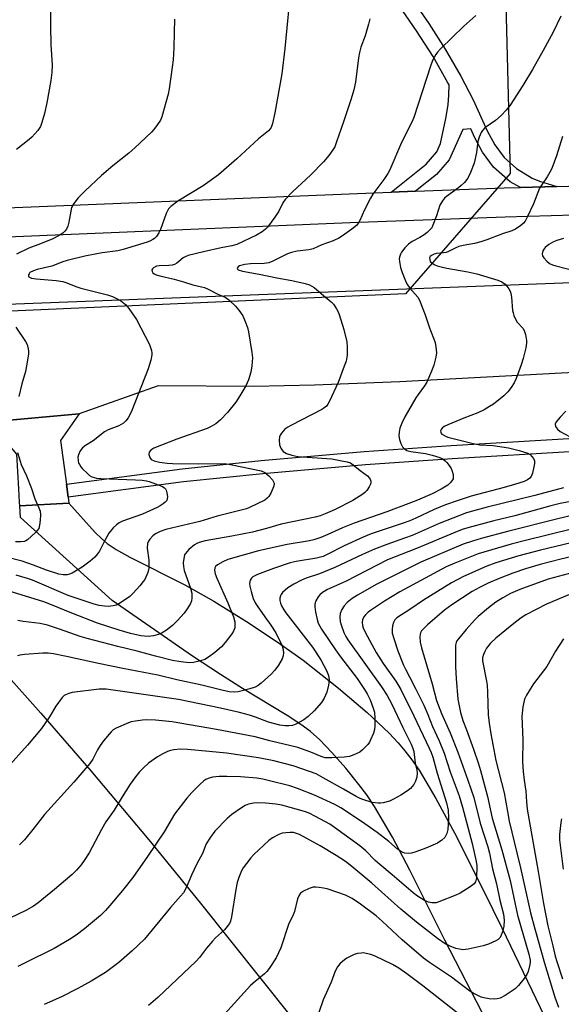
# Model space of a CAD drawing. Units: inches. Extents: x 1225770 to 1231770, y 561454 to 565454.
# Drawn here: x 1228315 to 1228489, y 563452 to 563768 of the extents above; entities that cross this region are included whole.
import ezdxf

# ---------------------------------------------------------------- set-up
doc = ezdxf.new("R2010")
doc.units = ezdxf.units.IN
doc.header["$MEASUREMENT"] = 0
for name, color, linetype in [('NTRL-Farm Land', 3, 'Continuous'), ('NTRL-Trees', 3, 'Continuous'), ('TRANS-Driveway', 251, 'Continuous'), ('TRANS-Non Street Sidewalk', 7, 'Continuous'), ('TRANS-Road', 130, 'Continuous'), ('TRANS-Street Sidewalk', 7, 'Continuous'), ('Undefined', 1, 'Continuous')]:
    doc.layers.add(name, color=color, linetype=linetype)

msp = doc.modelspace()

# ---------------------------------------------------------------- linework, layer by layer
at = {"layer": 'NTRL-Farm Land'}
msp.add_lwpolyline([(1228159.97, 563551.68), (1228178.93, 563568.89), (1228183.75, 563573.03), (1228188.26, 563576.64), (1228193.38, 563580.35), (1228197.78, 563583.08), (1228201.78, 563585.1), (1228205.65, 563586.52), (1228213.81, 563588.44), (1228280.26, 563589), (1228284.98, 563583.29), (1228302.92, 563565.24), (1228310.25, 563557.65), (1228321.5, 563545.11), (1228337.47, 563526.57), (1228356.09, 563504.4), (1228372.63, 563484.22), (1228411.54, 563435.36), (1228424, 563420.62), (1228463.76, 563375.35), (1228482.77, 563353.06), (1228491.85, 563341.92)], dxfattribs=at)
at = {"layer": 'NTRL-Trees'}
msp.add_lwpolyline([(1228438.57, 563679.69), (1228114.11, 563665.44), (1228045.36, 563686.4), (1228022.73, 563724.96), (1228027.76, 563780.3), (1228116.63, 563924.5), (1228171.12, 564031.82), (1228218.07, 564028.46), (1228306.94, 563990.73), (1228337.97, 563896), (1228374.86, 563865.81), (1228436.9, 563845.69), (1228470.43, 563785.33), (1228472.11, 563718.25)], close=True, dxfattribs=at)
at = {"layer": 'TRANS-Driveway'}
msp.add_lwpolyline([(1228329.68, 563618.58), (1228330.24, 563614.38), (1228330.49, 563612.52), (1228314.72, 563611.59), (1228314.65, 563612.81), (1228314.4, 563617.05), (1228313.74, 563628.25), (1228305.57, 563637.83), (1228305.38, 563638.6), (1228333.75, 563641.15), (1228327.82, 563632.61)], close=True, dxfattribs=at)
msp.add_lwpolyline([(1228471.58, 563432.65), (1228451.15, 563472.22), (1228439.94, 563494.67), (1228434.36, 563505.28), (1228428.61, 563515.07), (1228426.09, 563518.86), (1228423.6, 563522.22), (1228419.33, 563527.44), (1228414.87, 563532.49), (1228410.99, 563536.51), (1228408, 563539.2), (1228404.94, 563541.46), (1228400.59, 563544.32), (1228386.21, 563552.96), (1228379.09, 563557.46), (1228370.19, 563563.36), (1228344.37, 563581.2), (1228314.93, 563607.91), (1228314.72, 563611.59), (1228330.49, 563612.52), (1228338.93, 563603.09), (1228340.93, 563601.09), (1228342.76, 563599.53), (1228345.66, 563597.61), (1228350.06, 563595.15), (1228367.67, 563586.26), (1228376.97, 563580.98), (1228387.48, 563574.51), (1228397.7, 563567.77), (1228405.68, 563562.04), (1228417.03, 563553.08), (1228426.18, 563545.31), (1228433.26, 563538.62), (1228436.14, 563535.58), (1228438.34, 563532.96), (1228440.58, 563530.09), (1228442.88, 563526.75), (1228448.32, 563517.72), (1228454.24, 563506.68), (1228463.66, 563487.92), (1228469.49, 563476.11), (1228490.03, 563433.48)], dxfattribs=at)
at = {"layer": 'TRANS-Non Street Sidewalk'}
msp.add_lwpolyline([(1228439.15, 563776.43), (1228446.02, 563766.44), (1228451.27, 563758.2), (1228456.24, 563749.49), (1228460.21, 563741.95), (1228464.77, 563731.98), (1228467.2, 563727.53), (1228470.23, 563723.39), (1228474.21, 563719.91), (1228479.2, 563716.75), (1228481.59, 563715.79), (1228487.09, 563714.14), (1228475.49, 563713.8), (1228472.18, 563715.63), (1228466.76, 563720.38), (1228463.29, 563725.18), (1228460.82, 563729.71), (1228459.47, 563732.65), (1228456.94, 563732.47), (1228452.5, 563722.73), (1228448.43, 563717.93), (1228441.74, 563712.61), (1228433.98, 563712.32), (1228445.19, 563721.27), (1228448.57, 563725.23), (1228449.81, 563727.96), (1228451.48, 563735.98), (1228452.22, 563740.34), (1228452.45, 563743.45), (1228452.53, 563746.74), (1228452.17, 563747.42), (1228447.38, 563755.84), (1228442.11, 563764.09), (1228435.46, 563773.75)], dxfattribs=at)
at = {"layer": 'TRANS-Road'}
for points in [[(1228159.13, 563687.41, 0), (1228162.83, 563683.85, 0), (1228166.17, 563680.95, 0), (1228169.78, 563678.29, 0), (1228174.58, 563675.28, 0), (1228179.53, 563672.55, 0), (1228183.58, 563670.7, 0), (1228189.44, 563668.98, 0), (1228190.41, 563668.79, 0), (1228195.27, 563667.86, 0), (1228196.6, 563667.6, 0), (1228200.43, 563667.3, 0), (1228205.16, 563667.3, 0), (1228221.17, 563668.25, 0), (1228282.68, 563671.02, 0), (1228293.91, 563675.74, 0), (1228519.68, 563684.35, 0), (1228865.24, 563691.02, 0)], [(1228574.45, 563658.82, 0), (1228436.7, 563651.45, 0), (1228409.33, 563650.33, 0), (1228389.87, 563649.91, 0), (1228359.18, 563650.09, 0), (1228333.75, 563641.15, 0), (1228305.38, 563638.6, 0), (1228289.52, 563637.17, 0), (1228284.58, 563638.4, 0), (1228280.07, 563638.59, 0), (1228218.02, 563632.44, 0), (1228207.28, 563630.71, 0), (1228200.52, 563629.39, 0), (1228195.79, 563628.12, 0), (1228191.63, 563626.78, 0), (1228189.95, 563626.24, 0), (1228184.13, 563624.11, 0), (1228179.46, 563622.16, 0), (1228173.8, 563619.1, 0), (1228166.62, 563614.33, 0), (1228158.55, 563608.25, 0)]]:
    msp.add_polyline3d(points, dxfattribs=at)
at = {"layer": 'TRANS-Street Sidewalk'}
for points in [[(1228307.72, 563707.2), (1228420.43, 563711.82), (1228433.98, 563712.32), (1228441.74, 563712.61), (1228470.21, 563713.65), (1228475.49, 563713.8), (1228487.09, 563714.14), (1228551.49, 563715.99)], [(1228551.76, 563706.59), (1228470.53, 563704.25), (1228420.76, 563702.42), (1228308.1, 563697.8)]]:
    msp.add_lwpolyline(points, dxfattribs=at)
msp.add_lwpolyline([(1228330.24, 563614.38), (1228329.68, 563618.58), (1228366.79, 563623.51), (1228392.22, 563626.13), (1228425.31, 563629.03), (1228453.24, 563630.98), (1228492.73, 563633.3), (1228530.9, 563635.12), (1228590.65, 563637.57), (1228699.15, 563641.39), (1228699.3, 563637.15), (1228590.82, 563633.33), (1228531.11, 563630.88), (1228492.96, 563629.06), (1228453.53, 563626.74), (1228425.65, 563624.8), (1228392.77, 563621.91), (1228367.24, 563619.3)], close=True, dxfattribs=at)
at = {"layer": 'Undefined'}
for points, elevation in [([(1228401.88, 563779.45), (1228399.79, 563758.4), (1228398.84, 563750.32), (1228396.62, 563737.76), (1228395.88, 563734.4), (1228395.39, 563733.09), (1228395.07, 563732.63), (1228394.5, 563732.04), (1228391.32, 563729.42), (1228384.38, 563723.05), (1228378.51, 563717.82), (1228373.63, 563714.34), (1228365.4, 563709.46), (1228363.19, 563707.74), (1228362.46, 563706.93), (1228361.66, 563705.46), (1228359.83, 563700.27), (1228359.39, 563699.21), (1228358.56, 563698.05), (1228357.94, 563697.46), (1228357.46, 563697.13), (1228356.43, 563696.57), (1228355.61, 563696.25), (1228347.94, 563693.87), (1228346.19, 563693.51), (1228341.17, 563692.82), (1228338.88, 563692.4), (1228335.58, 563691.72), (1228329.92, 563690.35), (1228328.53, 563689.91), (1228324.96, 563688.56), (1228320.28, 563687.43), (1228319.16, 563687.08), (1228317.99, 563686.49), (1228317.68, 563686.14), (1228317.52, 563685.74), (1228317.54, 563685.36), (1228317.64, 563685.18), (1228318, 563684.9), (1228318.49, 563684.72), (1228319.93, 563684.52), (1228326.35, 563683.96), (1228328.54, 563683.63), (1228329.85, 563683.24), (1228332.72, 563682.04), (1228334.29, 563681.52), (1228336.89, 563680.8), (1228342.84, 563679.38), (1228344.46, 563678.86), (1228346.99, 563677.54), (1228348.6, 563676.28), (1228349.74, 563674.96), (1228352.21, 563671.38), (1228356.37, 563663.44), (1228356.95, 563661.51), (1228357.08, 563660.67), (1228357.08, 563660.11), (1228356.75, 563658.43), (1228355.95, 563655.65), (1228350.67, 563642.17), (1228350.06, 563640.84), (1228349.48, 563639.84), (1228348.78, 563638.95), (1228347.96, 563638.18), (1228346.49, 563637.32), (1228343.07, 563636.01), (1228341.93, 563635.42), (1228338.22, 563632.53), (1228335.81, 563630.94), (1228334.88, 563630.22), (1228334.1, 563629.26), (1228333.51, 563628.03), (1228333.33, 563627.25), (1228333.4, 563626.16), (1228333.61, 563625.36), (1228333.83, 563624.86), (1228334.31, 563624.17), (1228334.87, 563623.54), (1228336.29, 563622.12), (1228337.14, 563621.38), (1228337.82, 563620.97), (1228338.55, 563620.7), (1228339.35, 563620.55), (1228340.72, 563620.43), (1228351.86, 563619.98), (1228354, 563619.81), (1228355.39, 563619.6), (1228356.22, 563619.38), (1228360.27, 563617.97), (1228361.13, 563617.44), (1228361.46, 563617.08), (1228361.71, 563616.6), (1228361.94, 563615.78), (1228362.1, 563614.65), (1228362.06, 563613.84), (1228361.87, 563613.37), (1228361.35, 563612.76), (1228360.69, 563612.22), (1228359.73, 563611.57), (1228358.76, 563611.06), (1228354.07, 563608.96), (1228347.67, 563606.68), (1228346.66, 563606.18), (1228345.71, 563605.56), (1228344.71, 563604.61), (1228343.32, 563602.87), (1228341.98, 563600.54), (1228340.29, 563597.05), (1228339.69, 563596.19), (1228338.78, 563595.16), (1228337.31, 563593.84), (1228334.69, 563591.95), (1228331.48, 563590.03), (1228330.71, 563589.66), (1228329.94, 563589.43), (1228328.62, 563589.42), (1228327.23, 563589.72), (1228323.33, 563591), (1228319.07, 563592.59), (1228315.44, 563593.81), (1228304.02, 563596.73)], 600), ([(1228324.61, 563773.64), (1228324.59, 563765.69), (1228324.67, 563759.61), (1228325.06, 563753.16), (1228325.05, 563750.7), (1228324.69, 563748.11), (1228323.38, 563740.93), (1228322.61, 563737.51), (1228321.83, 563734.69), (1228321.32, 563733.34), (1228320.49, 563732.15), (1228318.54, 563729.95), (1228317.68, 563729.18), (1228313.63, 563725.96)], 604), ([(1228461.11, 563768.99), (1228457.25, 563765.64), (1228449.73, 563758.29), (1228448.75, 563757.22), (1228448.26, 563756.53), (1228447.23, 563754.54), (1228446.53, 563752.77), (1228441.17, 563736.25), (1228440.52, 563734.81), (1228437.25, 563728.26), (1228433.45, 563719.51), (1228432.81, 563718.29), (1228431.6, 563716.4), (1228428.08, 563711.62), (1228427.26, 563710.38), (1228425.38, 563706.65), (1228423.92, 563703.19), (1228423.49, 563702.49), (1228422.79, 563701.65), (1228421.31, 563700.4), (1228418.33, 563698.29), (1228417.12, 563697.54), (1228415.26, 563696.7), (1228411.64, 563695.36), (1228408.9, 563694.13), (1228407.55, 563693.77), (1228403.75, 563693.4), (1228401.93, 563692.99), (1228400.62, 563692.47), (1228395.97, 563690.15), (1228394.62, 563689.66), (1228393.19, 563689.44), (1228388.79, 563689.31), (1228387, 563689.1), (1228385.29, 563688.63), (1228384.86, 563688.36), (1228384.51, 563687.87), (1228384.58, 563687.59), (1228384.86, 563687.38), (1228386.18, 563686.96), (1228391.52, 563686), (1228397.2, 563684.82), (1228401.99, 563683.92), (1228406.31, 563682.94), (1228407.71, 563682.51), (1228408.5, 563682.14), (1228409.16, 563681.69), (1228412.19, 563679.09), (1228414.62, 563677.15), (1228415.39, 563676.33), (1228416.36, 563674.88), (1228416.77, 563674.12), (1228417.2, 563673.02), (1228418.73, 563668.22), (1228419.67, 563664.27), (1228419.85, 563662.56), (1228419.78, 563659.97), (1228419.43, 563658.09), (1228418.89, 563656.44), (1228416.92, 563651.24), (1228414.07, 563645.03), (1228413.64, 563644.26), (1228413.13, 563643.64), (1228412.34, 563642.96), (1228411.62, 563642.5), (1228401.94, 563637.54), (1228400.73, 563636.84), (1228399.81, 563636.18), (1228398.71, 563634.97), (1228398.27, 563634.29), (1228398.06, 563633.82), (1228397.95, 563632.68), (1228398.11, 563631.19), (1228398.46, 563630.11), (1228398.91, 563629.44), (1228399.29, 563629.07), (1228400.36, 563628.46), (1228402.05, 563627.9), (1228403.92, 563627.51), (1228405.32, 563627.34), (1228414.88, 563626.72), (1228418.11, 563626.04), (1228419.85, 563625.78), (1228420.85, 563625.44), (1228421.78, 563624.8), (1228424.03, 563622.94), (1228426.3, 563621.21), (1228426.9, 563620.65), (1228427.2, 563620.23), (1228427.44, 563619.54), (1228427.36, 563618.79), (1228426.89, 563617.76), (1228426.1, 563616.53), (1228425.52, 563615.9), (1228424.84, 563615.37), (1228421.65, 563613.38), (1228415.72, 563610.35), (1228412.71, 563609.01), (1228411.09, 563608.38), (1228409.5, 563607.98), (1228398.58, 563605.78), (1228393.95, 563604.33), (1228389.42, 563603.18), (1228382.81, 563601.92), (1228374.18, 563600.4), (1228372.29, 563599.85), (1228371.52, 563599.52), (1228370.79, 563599.1), (1228369.03, 563597.61), (1228367.89, 563596.37), (1228367.63, 563595.88), (1228367.47, 563595.33), (1228367.2, 563593.28), (1228367.22, 563592.14), (1228367.47, 563590.88), (1228369.46, 563585.14), (1228369.9, 563583.58), (1228369.99, 563582.8), (1228369.96, 563581.98), (1228369.79, 563581.14), (1228369.49, 563580.32), (1228368.48, 563578.55), (1228367.48, 563577.13), (1228365.33, 563574.79), (1228363.71, 563573.16), (1228361.85, 563571.73), (1228360.43, 563570.81), (1228359.26, 563570.32), (1228357.61, 563569.89), (1228356.77, 563569.74), (1228355.91, 563569.7), (1228353.62, 563569.93), (1228350.25, 563570.69), (1228346.57, 563571.71), (1228339.65, 563574), (1228331.37, 563577.16), (1228324.89, 563579.89), (1228322.43, 563580.78), (1228310.98, 563584.29)], 596), ([(1228427.06, 563767.92), (1228426.66, 563766.21), (1228425.57, 563762.53), (1228424.24, 563758.83), (1228423.77, 563757.19), (1228423.47, 563755.47), (1228422.5, 563747.58), (1228421.99, 563745.18), (1228421.1, 563742.23), (1228418.62, 563734.85), (1228416.43, 563728.41), (1228415.8, 563726.88), (1228415.23, 563725.92), (1228413.88, 563724.03), (1228412.23, 563722.01), (1228408.15, 563717.9), (1228402.28, 563712.4), (1228399.88, 563709.99), (1228399.14, 563708.83), (1228397.9, 563706.22), (1228396.61, 563704.31), (1228394.23, 563701.05), (1228393.63, 563700.43), (1228392.47, 563699.56), (1228390.72, 563698.55), (1228384.35, 563695.56), (1228382.83, 563695.13), (1228379.37, 563694.47), (1228373.65, 563693.2), (1228368.81, 563691.95), (1228367.76, 563691.58), (1228367.12, 563691.22), (1228365.1, 563689.53), (1228364.42, 563689.14), (1228363.66, 563688.91), (1228362.58, 563688.73), (1228359.44, 563688.63), (1228358.61, 563688.51), (1228357.63, 563688.07), (1228357.28, 563687.75), (1228357.13, 563687.38), (1228357.23, 563686.79), (1228357.45, 563686.42), (1228357.81, 563686.12), (1228358.51, 563685.77), (1228359.64, 563685.45), (1228364.23, 563684.43), (1228367.26, 563683.55), (1228370.28, 563682.52), (1228373.05, 563681.95), (1228374.02, 563681.68), (1228375.17, 563681.19), (1228378.31, 563679.57), (1228380.62, 563678.57), (1228381.78, 563677.78), (1228383.93, 563675.7), (1228385.08, 563674.39), (1228386.28, 563672.57), (1228387.09, 563670.75), (1228387.8, 563668.89), (1228388.16, 563667.5), (1228389.23, 563660.87), (1228389.38, 563659.14), (1228389.16, 563656.52), (1228388.86, 563654.49), (1228388.08, 563652.03), (1228387.31, 563650.17), (1228385.32, 563646.88), (1228384.02, 563644.91), (1228381.38, 563641.57), (1228379.16, 563639.25), (1228378.31, 563638.47), (1228377.61, 563637.96), (1228376.11, 563637.09), (1228374.84, 563636.47), (1228365.09, 563632.98), (1228357.71, 563630.12), (1228356.75, 563629.49), (1228356.28, 563628.89), (1228356.19, 563628.14), (1228356.46, 563627.11), (1228356.93, 563626.52), (1228357.88, 563626.09), (1228359.52, 563625.68), (1228362.06, 563625.27), (1228363.77, 563625.16), (1228372.19, 563625.09), (1228380.4, 563625.17), (1228382.4, 563624.88), (1228392.2, 563622.87), (1228393.39, 563622.29), (1228394.68, 563621.29), (1228395.83, 563619.92), (1228396.34, 563618.93), (1228396.39, 563618.43), (1228396.2, 563617.67), (1228395.36, 563615.85), (1228394.66, 563614.61), (1228394.16, 563614.03), (1228393.35, 563613.48), (1228388.44, 563611.08), (1228387.47, 563610.69), (1228378.03, 563608.28), (1228372.46, 563606.64), (1228361.57, 563604.04), (1228359.74, 563603.42), (1228358.23, 563602.65), (1228357.38, 563601.96), (1228356.45, 563600.97), (1228356.02, 563600.3), (1228355.76, 563599.49), (1228355.63, 563598.03), (1228356.16, 563594.21), (1228356.17, 563591.59), (1228355.86, 563590.24), (1228354.84, 563587.98), (1228354.37, 563587.28), (1228353.25, 563585.95), (1228351.13, 563583.57), (1228350.09, 563582.57), (1228348.68, 563581.56), (1228346.49, 563580.15), (1228345.73, 563579.77), (1228344.64, 563579.47), (1228343.23, 563579.3), (1228341.86, 563579.37), (1228340.22, 563579.64), (1228338.59, 563580.11), (1228330.27, 563582.8), (1228318.8, 563587.75), (1228317.17, 563588.32), (1228313.55, 563589.39)], 598), ([(1228364.37, 563767.87), (1228364.32, 563763.51), (1228364.16, 563758.63), (1228363.92, 563754.76), (1228363.68, 563752.48), (1228362.67, 563745.46), (1228362.33, 563743.72), (1228360.27, 563736.54), (1228359.83, 563735.46), (1228358.94, 563734.03), (1228357.79, 563732.43), (1228357.03, 563731.56), (1228351.69, 563726.57), (1228349.73, 563724.82), (1228344.6, 563720.72), (1228340.98, 563717.67), (1228335.72, 563712.74), (1228333.49, 563710.52), (1228332.08, 563708.62), (1228331.36, 563707.35), (1228331.05, 563706.23), (1228330.45, 563702.72), (1228330.14, 563701.39), (1228329.66, 563700.42), (1228329.12, 563699.75), (1228328.5, 563699.16), (1228327.11, 563698.26), (1228325.36, 563697.36), (1228321.31, 563695.68), (1228317.6, 563694.29), (1228313.68, 563692.43)], 602), ([(1228488.35, 563768.77), (1228485.91, 563763.68), (1228482.76, 563757.81), (1228479.27, 563751.7), (1228476.19, 563746.56), (1228472.1, 563740.22), (1228470.89, 563738.58), (1228469.2, 563736.91), (1228467.43, 563735.33), (1228464.01, 563732.91), (1228463.26, 563732.15), (1228462.81, 563731.5), (1228462.14, 563729.94), (1228461.73, 563728.59), (1228461.29, 563724.99), (1228460.52, 563721.6), (1228459.39, 563718.62), (1228458.49, 563716.82), (1228457.43, 563715.46), (1228456.45, 563714.42), (1228455.56, 563713.71), (1228451.68, 563710.92), (1228451.1, 563710.38), (1228450.42, 563709.53), (1228449.6, 563708.14), (1228448.45, 563704.71), (1228447.32, 563701.69), (1228446.93, 563700.91), (1228446.45, 563700.27), (1228445.48, 563699.31), (1228444.57, 563698.65), (1228443.13, 563697.76), (1228440.64, 563696.46), (1228439.51, 563695.64), (1228438.35, 563694.41), (1228437.29, 563693.09), (1228436.89, 563692.39), (1228436.57, 563691.45), (1228436.52, 563690.93), (1228436.55, 563690.1), (1228436.88, 563688.15), (1228437.41, 563686.49), (1228438.49, 563683.82), (1228439, 563682.83), (1228439.94, 563681.47), (1228442.48, 563678.65), (1228443.02, 563677.63), (1228444.11, 563674.9), (1228444.83, 563672.97), (1228446.22, 563668.71), (1228448.05, 563664.07), (1228448.32, 563662.69), (1228448.45, 563660.74), (1228448.29, 563659.31), (1228447.61, 563656.74), (1228446.88, 563654.83), (1228445.37, 563651.37), (1228444.62, 563650.14), (1228442.56, 563647.38), (1228441.83, 563646.27), (1228438.31, 563640.15), (1228437.32, 563638.18), (1228436.76, 563636.59), (1228436.46, 563635.22), (1228436.43, 563634.06), (1228436.6, 563632.92), (1228437.07, 563631.58), (1228437.58, 563630.58), (1228438.09, 563629.98), (1228438.95, 563629.42), (1228440.29, 563629.04), (1228444.96, 563628.38), (1228447.11, 563627.9), (1228449.59, 563627.1), (1228450.57, 563626.57), (1228451.25, 563626.08), (1228451.85, 563625.48), (1228452.56, 563624.56), (1228453.17, 563623.57), (1228453.5, 563622.76), (1228453.78, 563621.63), (1228453.87, 563620.8), (1228453.8, 563620.28), (1228453.44, 563619.62), (1228452.9, 563619.01), (1228452.07, 563618.28), (1228449.97, 563616.96), (1228447.04, 563615.5), (1228442.35, 563613.41), (1228439.65, 563612.33), (1228432.54, 563609.67), (1228422.07, 563606.08), (1228418.27, 563604.51), (1228413.55, 563602.38), (1228411.35, 563601.49), (1228409.08, 563600.73), (1228407.67, 563600.36), (1228400.57, 563599.21), (1228391.39, 563597.16), (1228381.52, 563594.36), (1228379.92, 563593.67), (1228378.16, 563592.71), (1228377.57, 563592.19), (1228377.3, 563591.7), (1228377.24, 563590.92), (1228377.42, 563589.81), (1228377.92, 563588.45), (1228381.52, 563580.47), (1228383.31, 563575.99), (1228383.75, 563574.35), (1228383.79, 563573.25), (1228383.7, 563572.43), (1228383.36, 563571.44), (1228382.8, 563570.5), (1228380.6, 563567.71), (1228379.43, 563566.39), (1228377.32, 563564.53), (1228375.27, 563563.04), (1228374.08, 563562.31), (1228372.75, 563561.83), (1228370.49, 563561.33), (1228369.06, 563561.19), (1228366.39, 563561.5), (1228363.75, 563562), (1228358.3, 563563.37), (1228352.42, 563565), (1228346.16, 563566.5), (1228336.31, 563569.01), (1228334.08, 563569.7), (1228327.46, 563572.07), (1228323.6, 563573.32), (1228321.22, 563573.82), (1228315.78, 563574.48), (1228314.1, 563574.81)], 594), ([(1228488.98, 563730.16), (1228487.02, 563723.97), (1228485.5, 563719.95), (1228484.87, 563718.69), (1228484.01, 563717.23), (1228482.14, 563714.58), (1228481.53, 563713.58), (1228479.59, 563708.55), (1228477.62, 563704.31), (1228476.94, 563703.03), (1228476.42, 563702.36), (1228475.53, 563701.62), (1228473.83, 563700.48), (1228472.7, 563699.94), (1228469.63, 563698.94), (1228464.64, 563697.01), (1228462.68, 563696.39), (1228460.7, 563695.87), (1228457.02, 563695.22), (1228455.66, 563694.89), (1228454.64, 563694.45), (1228452.37, 563693.28), (1228451.59, 563692.98), (1228450.76, 563692.82), (1228448.49, 563692.59), (1228447.74, 563692.43), (1228446.83, 563691.97), (1228446.47, 563691.64), (1228446.25, 563691.27), (1228446.29, 563690.57), (1228446.5, 563690.1), (1228446.83, 563689.71), (1228447.68, 563689.13), (1228448.73, 563688.7), (1228450.38, 563688.21), (1228451.81, 563687.89), (1228458.59, 563686.76), (1228461.43, 563686.08), (1228468.21, 563684.1), (1228469.44, 563683.52), (1228470.55, 563682.75), (1228471.1, 563682.16), (1228471.71, 563681.25), (1228472.09, 563680.53), (1228472.37, 563679.75), (1228472.54, 563678.63), (1228472.9, 563674.35), (1228473.06, 563673.53), (1228473.34, 563672.7), (1228473.94, 563671.36), (1228474.38, 563670.61), (1228476.16, 563668.63), (1228476.65, 563667.94), (1228477.09, 563666.62), (1228477.4, 563664.67), (1228477.4, 563663.81), (1228477.15, 563662.36), (1228476.31, 563658.88), (1228475.67, 563656.9), (1228474.01, 563652.46), (1228473.42, 563651.1), (1228472.48, 563649.59), (1228471.42, 563648.26), (1228470.06, 563646.97), (1228466.74, 563644.28), (1228465.54, 563643.48), (1228463.77, 563642.45), (1228461.76, 563641.5), (1228457.26, 563639.75), (1228452.11, 563637.64), (1228450.96, 563637.07), (1228450.29, 563636.55), (1228449.96, 563636.16), (1228449.79, 563635.72), (1228449.82, 563635.25), (1228449.91, 563635.03), (1228450.22, 563634.67), (1228450.64, 563634.37), (1228451.37, 563633.98), (1228452.16, 563633.68), (1228460.27, 563631.6), (1228462.36, 563631.24), (1228466.62, 563630.97), (1228471.55, 563630.2), (1228475.02, 563629.4), (1228477.82, 563628.55), (1228478.54, 563628.11), (1228479.11, 563627.5), (1228479.59, 563626.8), (1228479.89, 563626.04), (1228479.92, 563625.23), (1228479.73, 563624.11), (1228479.28, 563622.13), (1228478.9, 563621.08), (1228478.46, 563620.5), (1228477.66, 563619.93), (1228476.59, 563619.48), (1228473.53, 563618.43), (1228470.24, 563617.47), (1228459.6, 563614.74), (1228455.12, 563613.26), (1228451.38, 563611.89), (1228447.72, 563610.41), (1228441.82, 563607.62), (1228439.93, 563606.83), (1228437.47, 563605.93), (1228427.52, 563602.59), (1228424.93, 563601.6), (1228418.88, 563598.8), (1228413.43, 563595.97), (1228412.08, 563595.38), (1228409.94, 563594.83), (1228403.47, 563593.79), (1228401.53, 563593.35), (1228396.12, 563591.51), (1228391.05, 563589.54), (1228389.53, 563588.78), (1228389.12, 563588.42), (1228388.69, 563587.76), (1228388.53, 563587.26), (1228388.5, 563586.72), (1228388.6, 563585.87), (1228388.98, 563584.15), (1228389.68, 563581.89), (1228390.29, 563580.53), (1228390.88, 563579.53), (1228393.34, 563575.99), (1228395.33, 563573.36), (1228396.91, 563570.81), (1228398.94, 563566.72), (1228399.19, 563565.9), (1228399.34, 563564.56), (1228399.28, 563563.49), (1228398.92, 563562.46), (1228397.72, 563560.5), (1228396.56, 563558.86), (1228395.36, 563557.61), (1228392.18, 563554.67), (1228391.25, 563553.99), (1228390.24, 563553.45), (1228388.54, 563552.9), (1228384.79, 563551.92), (1228383.64, 563551.82), (1228381.93, 563551.97), (1228379.59, 563552.43), (1228373.11, 563554.03), (1228365.14, 563555.81), (1228359.05, 563557.27), (1228347.81, 563559.39), (1228339.97, 563560.96), (1228329.74, 563563.28), (1228325.52, 563564.14), (1228323.84, 563564.34), (1228322.15, 563564.37), (1228316.18, 563563.9), (1228314.74, 563563.7), (1228313.93, 563563.43)], 592), ([(1228489.23, 563697.48), (1228487.06, 563696.81), (1228486.01, 563696.39), (1228484.51, 563695.47), (1228483.38, 563694.56), (1228483.03, 563694.15), (1228482.64, 563693.48), (1228482.38, 563692.53), (1228482.47, 563691.92), (1228482.89, 563691.2), (1228483.88, 563690.11), (1228484.79, 563689.42), (1228485.77, 563688.97), (1228486.81, 563688.61), (1228493.8, 563686.83)], 590), ([(1228313.49, 563669.02), (1228316.56, 563664.39), (1228317.05, 563663.37), (1228317.44, 563662.05), (1228317.56, 563661.23), (1228317.53, 563660.35), (1228316.89, 563656.52), (1228316.52, 563654.77), (1228315.34, 563650.79), (1228314.43, 563646.73)], 602), ([(1228489.99, 563641.98), (1228488.14, 563640.09), (1228486.85, 563638.54), (1228486.58, 563637.85), (1228486.73, 563637.13), (1228487.32, 563636.18), (1228488.15, 563635.44), (1228491.36, 563633.73)], 590), ([(1228314.03, 563628.78), (1228314.79, 563625.95), (1228315.2, 563624.88), (1228316.89, 563621.26), (1228318.46, 563617.2), (1228319.55, 563613.92), (1228320.85, 563610.97), (1228321.25, 563609.88), (1228321.37, 563608.77), (1228321.28, 563607.07), (1228321.09, 563605.38), (1228320.79, 563604.33), (1228320.33, 563603.66), (1228319.74, 563603.04), (1228317.16, 563600.71), (1228316.7, 563600.41), (1228316.19, 563600.2), (1228315.07, 563600.03), (1228313.31, 563600.03)], 602), ([(1228489.29, 563617.38), (1228480, 563614.9), (1228464.77, 563611.19), (1228460, 563609.95), (1228458.06, 563609.36), (1228449.37, 563605.92), (1228440.67, 563602.13), (1228438.26, 563601.22), (1228432.49, 563599.22), (1228428.61, 563597.75), (1228424.77, 563596.05), (1228415.89, 563591.78), (1228410.91, 563589.77), (1228406.6, 563588.36), (1228405.12, 563587.78), (1228402.64, 563586.5), (1228400.74, 563585.31), (1228399.06, 563583.8), (1228398.58, 563583.15), (1228398.39, 563582.69), (1228398.24, 563581.95), (1228398.23, 563581.19), (1228398.44, 563580.37), (1228398.76, 563579.57), (1228399.42, 563578.29), (1228400.1, 563577.3), (1228408.68, 563566.25), (1228409.75, 563564.7), (1228411.44, 563561.98), (1228413.2, 563558.77), (1228413.77, 563557.19), (1228414.03, 563555.77), (1228413.84, 563554.05), (1228413.29, 563551.77), (1228412.44, 563549.92), (1228411.52, 563548.44), (1228409.16, 563545.84), (1228407.31, 563543.97), (1228405.88, 563542.95), (1228403.33, 563541.5), (1228402.23, 563541.12), (1228401.05, 563540.96), (1228399.91, 563540.98), (1228398.22, 563541.2), (1228394.59, 563542.2), (1228390.37, 563543.8), (1228388.5, 563544.42), (1228385.23, 563545.28), (1228379.13, 563546.7), (1228365.71, 563549.43), (1228344.73, 563552.49), (1228342.41, 563552.77), (1228340.19, 563552.81), (1228331.56, 563551.7), (1228330.46, 563551.41), (1228329.42, 563551), (1228328.95, 563550.72), (1228328.34, 563550.14), (1228326.25, 563547.27), (1228324.29, 563543.94), (1228321.69, 563540.16), (1228317.16, 563534.76), (1228310.65, 563527.49)], 590), ([(1228507.47, 563612.21), (1228486.96, 563607.35), (1228471.7, 563603.49), (1228462.87, 563601.14), (1228460.05, 563600.33), (1228457.05, 563599.29), (1228443.48, 563593.57), (1228429.34, 563586.51), (1228423.09, 563582.98), (1228421.38, 563581.91), (1228419.81, 563580.58), (1228418.81, 563579.51), (1228418.09, 563578.31), (1228417.56, 563577.03), (1228417.45, 563575.93), (1228417.61, 563574.52), (1228417.9, 563573.42), (1228418.77, 563571), (1228419.36, 563569.71), (1228420.03, 563568.62), (1228430.86, 563553.47), (1228432.67, 563550.74), (1228434.15, 563547.97), (1228437.64, 563540.5), (1228440.36, 563535.12), (1228440.79, 563534.06), (1228441.16, 563532.75), (1228441.6, 563529.03), (1228442.13, 563526.8), (1228442.25, 563525.94), (1228442.15, 563524.53), (1228441.72, 563523.22), (1228441.17, 563522.21), (1228440.68, 563521.5), (1228440.1, 563520.88), (1228439.22, 563520.16), (1228437.06, 563518.71), (1228434.7, 563517.42), (1228433.36, 563516.79), (1228431.37, 563516.26), (1228430.5, 563516.15), (1228429.71, 563516.15), (1228427.83, 563516.41), (1228424.78, 563517.31), (1228423.98, 563517.63), (1228422.73, 563518.28), (1228418.59, 563520.72), (1228412.12, 563524.36), (1228409.81, 563525.55), (1228407.68, 563526.37), (1228402.52, 563528.12), (1228396.22, 563529.79), (1228391.32, 563530.77), (1228381.12, 563532.25), (1228375.48, 563532.73), (1228368.53, 563533.44), (1228366.2, 563533.47), (1228364.15, 563533.32), (1228363.11, 563533.1), (1228362.1, 563532.76), (1228360.62, 563532.02), (1228358.92, 563531.03), (1228356.03, 563528.99), (1228354.32, 563527.46), (1228353.1, 563526.25), (1228351.83, 563524.64), (1228350.14, 563522.24), (1228347.58, 563518.25), (1228345.05, 563513.95), (1228342.38, 563510.16), (1228340.95, 563507.74), (1228336.94, 563500.22), (1228335.42, 563497.79), (1228334.43, 563496.38), (1228332.95, 563494.72), (1228331.5, 563493.32), (1228325.81, 563488.44), (1228320.64, 563484.19), (1228319.14, 563483.15), (1228316.62, 563481.73), (1228311.56, 563479.3)], 586), ([(1228496.72, 563613.97), (1228488.23, 563612.35), (1228485.17, 563611.6), (1228473.61, 563608.45), (1228466.92, 563606.83), (1228458.54, 563604.61), (1228456.71, 563603.99), (1228454.32, 563603.05), (1228442.01, 563597.91), (1228432.76, 563594.25), (1228419.23, 563587.35), (1228413.52, 563584.78), (1228411.85, 563583.75), (1228411.02, 563583.06), (1228410.48, 563582.42), (1228409.77, 563581.17), (1228409.41, 563580.1), (1228409.39, 563579.24), (1228409.66, 563577.47), (1228410.13, 563575.12), (1228410.5, 563574.01), (1228411.61, 563571.98), (1228416.01, 563565.42), (1228417.63, 563563.18), (1228422.97, 563556.17), (1228425.41, 563552.65), (1228426.23, 563551.26), (1228427.14, 563549.39), (1228428.18, 563546.72), (1228428.58, 563545.36), (1228428.69, 563543.31), (1228428.67, 563540.95), (1228428.58, 563539.78), (1228428.27, 563538.66), (1228427.33, 563536.5), (1228426.92, 563535.73), (1228426.41, 563535.01), (1228424.77, 563533.28), (1228423.83, 563532.56), (1228421.94, 563531.69), (1228420.52, 563531.21), (1228418.85, 563530.96), (1228414.93, 563530.69), (1228413.55, 563530.69), (1228412.76, 563530.78), (1228411.48, 563531.16), (1228408.19, 563532.57), (1228404.02, 563534.07), (1228394.93, 563536.2), (1228390.28, 563537.52), (1228377.87, 563539.83), (1228363.67, 563542.25), (1228358.3, 563542.85), (1228355.54, 563542.96), (1228354.13, 563542.83), (1228351.88, 563542.5), (1228350.48, 563542.24), (1228349.66, 563541.99), (1228345.64, 563540.3), (1228344.7, 563539.71), (1228344.07, 563539.13), (1228341.56, 563536.14), (1228340.48, 563534.72), (1228339.64, 563533.26), (1228338.14, 563530.28), (1228337.21, 563528.91), (1228332.06, 563522.89), (1228322.68, 563512.55), (1228319.34, 563508.23), (1228316.26, 563504.44), (1228314.63, 563502.77)], 588), ([(1228514.84, 563609.84), (1228477.06, 563600.51), (1228472.49, 563599.28), (1228461.88, 563596.24), (1228454.34, 563593.22), (1228451.61, 563591.99), (1228436.7, 563584.04), (1228431.75, 563581.06), (1228427.28, 563578.07), (1228426.58, 563577.51), (1228425.74, 563576.68), (1228425.2, 563576), (1228424.75, 563575.04), (1228424.58, 563574.27), (1228424.7, 563573.21), (1228424.99, 563572.41), (1228425.62, 563571.12), (1228429.12, 563564.51), (1228431.36, 563561.03), (1228435.41, 563555.3), (1228437.06, 563552.62), (1228441.22, 563544.23), (1228446.18, 563533.82), (1228446.77, 563532.43), (1228447.29, 563530.92), (1228448.71, 563525.81), (1228451.73, 563516.24), (1228452.22, 563513.94), (1228452.29, 563511.41), (1228452.08, 563507.74), (1228451.76, 563506.39), (1228451.15, 563505.17), (1228450.22, 563504.26), (1228448.82, 563503.39), (1228445.02, 563501.78), (1228441.82, 563500.56), (1228440.47, 563500.15), (1228439.38, 563500.01), (1228438.29, 563500.14), (1228437.27, 563500.53), (1228435.97, 563501.42), (1228433.13, 563503.91), (1228429.39, 563506.78), (1228424.42, 563510.27), (1228417.82, 563514.68), (1228415.85, 563515.75), (1228409.33, 563518.8), (1228403.84, 563520.93), (1228401.36, 563521.72), (1228394.44, 563523.47), (1228392.71, 563523.88), (1228390.82, 563524.19), (1228385.53, 563524.59), (1228381.13, 563524.74), (1228378.76, 563524.74), (1228376.53, 563524.51), (1228375.19, 563524.15), (1228374.45, 563523.79), (1228373.75, 563523.33), (1228372.66, 563522.32), (1228369.92, 563519.56), (1228368.35, 563517.79), (1228364.35, 563512.67), (1228361.03, 563506.98), (1228355.66, 563499.01), (1228350.99, 563492.34), (1228347.7, 563488.1), (1228343.65, 563483.29), (1228342.26, 563481.76), (1228340.58, 563480.15), (1228335.46, 563475.86), (1228332.79, 563473.84), (1228330.65, 563472.43), (1228325.71, 563469.5), (1228316.46, 563464.91), (1228314.04, 563463.8)], 584), ([(1228496.67, 563600.92), (1228481.87, 563597.43), (1228474.91, 563595.52), (1228467.53, 563593.3), (1228464.6, 563592.26), (1228457.2, 563588.94), (1228453.33, 563586.89), (1228444.32, 563581.37), (1228439.95, 563578.39), (1228435.79, 563575.72), (1228435.11, 563575.02), (1228434.63, 563574.12), (1228434.35, 563573.05), (1228434.24, 563571.89), (1228434.3, 563570.72), (1228434.77, 563569), (1228436.1, 563565.03), (1228437.89, 563560.48), (1228438.48, 563559.21), (1228439.85, 563556.73), (1228441.89, 563552.77), (1228444.39, 563547.6), (1228445.69, 563544.66), (1228447.19, 563540.84), (1228449.34, 563536.18), (1228450.93, 563532.27), (1228452.9, 563526.26), (1228455.71, 563518.58), (1228456.86, 563514.87), (1228459.97, 563503.23), (1228461.26, 563497.43), (1228461.39, 563496.02), (1228461.32, 563492.19), (1228461.05, 563490.94), (1228460.61, 563490.31), (1228459.27, 563489.28), (1228456.1, 563487.26), (1228454.74, 563486.66), (1228449.18, 563484.48), (1228448.33, 563484.24), (1228447.78, 563484.17), (1228446.98, 563484.19), (1228445.93, 563484.38), (1228444.63, 563484.95), (1228442.39, 563486.33), (1228440.99, 563487.42), (1228434.25, 563493.21), (1228430.28, 563496.46), (1228428.81, 563497.82), (1228425.82, 563500.83), (1228423.85, 563502.53), (1228415.79, 563508.42), (1228414.22, 563509.39), (1228409.59, 563511.95), (1228407.61, 563512.92), (1228406.11, 563513.49), (1228398.82, 563515.51), (1228396.87, 563515.85), (1228393.68, 563516.2), (1228391.14, 563516.29), (1228389.74, 563516.22), (1228388.14, 563515.88), (1228387.11, 563515.48), (1228385.89, 563514.72), (1228382.8, 563512.53), (1228381.23, 563511.21), (1228377.29, 563507.14), (1228375.92, 563505.29), (1228374.55, 563503.11), (1228373.35, 563500.07), (1228371.52, 563496.75), (1228369.85, 563493.11), (1228368.08, 563488.99), (1228367.23, 563487.45), (1228366.35, 563486.36), (1228363.08, 563482.68), (1228354.75, 563472.52), (1228350.84, 563468.76), (1228346.53, 563464.99), (1228342.18, 563461.79), (1228337.67, 563459.09), (1228333.33, 563456.71), (1228328.11, 563454.05), (1228322.58, 563451.54)], 582), ([(1228495.29, 563596.09), (1228488.42, 563594.5), (1228481.81, 563592.78), (1228477.01, 563591.35), (1228472.95, 563589.98), (1228468.57, 563588.31), (1228465.04, 563586.82), (1228462.24, 563585.44), (1228459.98, 563584.12), (1228453.37, 563579.8), (1228451, 563578.09), (1228445.57, 563573.37), (1228444.08, 563571.97), (1228443.71, 563571.53), (1228443.35, 563570.89), (1228443.19, 563570.43), (1228443.1, 563569.61), (1228443.22, 563567.91), (1228443.64, 563565.99), (1228447.14, 563554.53), (1228448.5, 563549.12), (1228450.07, 563544.95), (1228452.83, 563538.72), (1228455.29, 563532.53), (1228458.58, 563523.59), (1228460.45, 563517.95), (1228462.5, 563509.73), (1228464.94, 563502.12), (1228465.5, 563500.13), (1228466.47, 563495.15), (1228467.76, 563490.3), (1228468.84, 563485.08), (1228469.97, 563480.55), (1228470.23, 563478.6), (1228470.1, 563476.54), (1228469.68, 563474.88), (1228469.27, 563473.84), (1228468.87, 563473.11), (1228468.23, 563472.44), (1228467.52, 563472), (1228465.14, 563470.97), (1228463.49, 563470.41), (1228458.61, 563469.29), (1228457.74, 563469.16), (1228456.91, 563469.14), (1228455.82, 563469.27), (1228454.74, 563469.53), (1228452.85, 563470.28), (1228451.3, 563471.04), (1228448.78, 563472.75), (1228442.02, 563478), (1228437.07, 563482.15), (1228427.74, 563490.54), (1228421.35, 563495.84), (1228419.24, 563497.43), (1228416.26, 563499.39), (1228411.14, 563502.5), (1228404.49, 563506.1), (1228403.54, 563506.49), (1228402.57, 563506.73), (1228401.48, 563506.8), (1228400.09, 563506.7), (1228398.99, 563506.52), (1228397.91, 563506.12), (1228395.84, 563505.01), (1228394.62, 563504.2), (1228389.89, 563499.72), (1228388.91, 563498.63), (1228387.47, 563496.8), (1228386.43, 563495.4), (1228385.86, 563494.41), (1228385, 563492.33), (1228384.45, 563490.73), (1228384.02, 563488.45), (1228382.72, 563479.64), (1228382.37, 563478.25), (1228381.99, 563477.51), (1228381.33, 563476.61), (1228380.39, 563475.55), (1228377.57, 563472.97), (1228376.55, 563471.89), (1228374.63, 563469.62), (1228372.35, 563466.67), (1228371.32, 563465.51), (1228359.04, 563453.75), (1228356.02, 563451.18)], 580), ([(1228493.91, 563590.6), (1228484.3, 563588.03), (1228475.28, 563584.72), (1228472.22, 563583.45), (1228469.74, 563582.11), (1228467.55, 563580.65), (1228465.19, 563578.91), (1228461.88, 563576.14), (1228460.67, 563574.92), (1228457.99, 563571.9), (1228455.49, 563568.9), (1228455.05, 563568.24), (1228454.82, 563567.74), (1228454.61, 563566.92), (1228454.53, 563565.47), (1228454.62, 563559.9), (1228454.8, 563556.19), (1228455.38, 563549.61), (1228456.15, 563545.32), (1228456.95, 563542.69), (1228458.11, 563539.74), (1228460.37, 563533.48), (1228461.92, 563528.84), (1228462.57, 563526.68), (1228464.83, 563518.36), (1228466.4, 563511.36), (1228469.4, 563501.17), (1228472.09, 563491.35), (1228474.44, 563480.27), (1228478.09, 563467.67), (1228478.5, 563465.83), (1228478.53, 563465.19), (1228478.45, 563464.35), (1228477.95, 563462.15), (1228477.47, 563461.13), (1228476.6, 563459.94), (1228474.75, 563457.63), (1228473.73, 563456.58), (1228470.49, 563454.43), (1228468.95, 563453.61), (1228467.96, 563453.33), (1228467.13, 563453.27), (1228465.39, 563453.4), (1228463.67, 563453.67), (1228462.85, 563453.94), (1228461.79, 563454.43), (1228460.24, 563455.24), (1228459.23, 563455.86), (1228453.34, 563460.29), (1228446.23, 563464.99), (1228444.32, 563466.39), (1228437.46, 563472.3), (1228431.01, 563478.28), (1228429.07, 563479.98), (1228424.08, 563483.8), (1228421.36, 563485.57), (1228420.33, 563486.15), (1228419.25, 563486.61), (1228413.38, 563488.63), (1228412.26, 563488.91), (1228410.86, 563489.14), (1228409.74, 563489.25), (1228408.92, 563489.22), (1228407.56, 563488.8), (1228405.74, 563487.92), (1228404.86, 563487.25), (1228404.26, 563486.39), (1228403.9, 563485.42), (1228402.85, 563481.42), (1228402.43, 563480.37), (1228400.95, 563477.26), (1228398.5, 563469.69), (1228397.06, 563466.58), (1228394.75, 563463.13), (1228394.04, 563462.19), (1228393.25, 563461.38), (1228389.63, 563458.42), (1228388.81, 563457.65), (1228380.52, 563448.58)], 578), ([(1228494.54, 563584.6), (1228483.78, 563580.1), (1228477.19, 563576.68), (1228475.61, 563575.64), (1228473.3, 563573.87), (1228467.57, 563569.11), (1228465.84, 563567.55), (1228464.54, 563565.9), (1228464, 563564.91), (1228463.54, 563563.88), (1228463.28, 563562.88), (1228463.27, 563561.84), (1228464.53, 563555.39), (1228464.73, 563554.01), (1228464.88, 563551.75), (1228465.1, 563544.58), (1228465.35, 563541.91), (1228465.89, 563538.41), (1228467.53, 563529.92), (1228470.23, 563519.46), (1228471.23, 563513.5), (1228471.85, 563510.43), (1228474.22, 563500.29), (1228475.44, 563495.45), (1228476.9, 563488.66), (1228478.7, 563480.97), (1228480.05, 563475.81), (1228483.19, 563464.86), (1228486.43, 563453.93), (1228487.61, 563450.69)], 576), ([(1228489.25, 563568.88), (1228486.63, 563564.92), (1228483.9, 563560.07), (1228479.65, 563554.44), (1228478.51, 563552.77), (1228477.32, 563550.82), (1228476.77, 563549.53), (1228476.15, 563547.07), (1228475.87, 563544.03), (1228476.24, 563536.53), (1228476.12, 563529.42), (1228476.25, 563526.39), (1228476.58, 563523.54), (1228477.12, 563520), (1228477.33, 563516.57), (1228477.6, 563514.23), (1228481.13, 563494.29), (1228482.82, 563483.94), (1228484.27, 563476.78), (1228485.86, 563470.42), (1228486.56, 563467.12), (1228487.06, 563465.4), (1228488.97, 563459.83)], 574), ([(1228488.66, 563511.17), (1228488.42, 563510), (1228487.96, 563506.14), (1228487.92, 563504.37), (1228489.15, 563495.03)], 572), ([(1228456.08, 563448.15), (1228444.05, 563457.51), (1228438.93, 563461.41), (1228436.42, 563463.2), (1228434.37, 563464.35), (1228428.75, 563467.09), (1228427.36, 563467.58), (1228425.94, 563467.97), (1228425.07, 563468.1), (1228424.25, 563468.08), (1228423.14, 563467.91), (1228422.06, 563467.59), (1228419.7, 563466.39), (1228418.95, 563465.92), (1228418.27, 563465.38), (1228417.44, 563464.56), (1228416.7, 563463.66), (1228415.97, 563462.23), (1228414.72, 563458.74), (1228412.12, 563453.1), (1228410.72, 563449)], 576)]:
    msp.add_lwpolyline(points, dxfattribs=dict(at, elevation=elevation))

doc.saveas('drawing.dxf')
